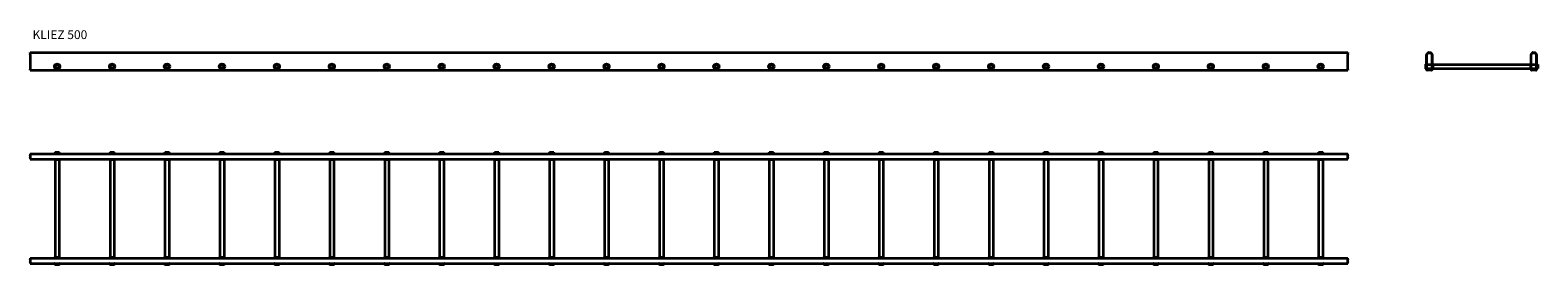
# Model space of a CAD drawing. Units: millimetres. Extents: x 437 to 7298, y 2905 to 3974.
import ezdxf

# ---------------------------------------------------------------- set-up
doc = ezdxf.new("R2010")
doc.units = ezdxf.units.MM
doc.layers.add('Symbols(DIN)', color=7, linetype='Continuous', lineweight=18)
doc.layers.add('Visible Edges(DIN)', color=7, linetype='Continuous', lineweight=35)
doc.styles.add('vergokan 3 rood', font='isocpeur.ttf')

msp = doc.modelspace()

# ---------------------------------------------------------------- linework, layer by layer
at = {"layer": 'Visible Edges(DIN)'}
for p, q in [((436.9, 3872.1), (6432.9, 3872.1)), ((436.9, 3871.4), (436.9, 3872.1)), ((436.9, 3871.4), (436.9, 3865.9)), ((436.9, 3864.1), (436.9, 3865.9)), ((436.9, 3864.1), (436.9, 3794.6)), ((6432.9, 3872.1), (6432.9, 3871.4)), ((6432.9, 3865.9), (6432.9, 3871.4)), ((6432.9, 3865.9), (6432.9, 3864.1)), ((6432.9, 3794.6), (6432.9, 3864.1)), ((6792, 3794.6), (6792, 3864.1)), ((6792.7, 3865.9), (6798.2, 3871.4)), ((6793, 3794.6), (6793, 3864.1)), ((6793.5, 3865.2), (6799, 3870.7)), ((6800, 3872.1), (6809, 3872.1)), ((6800, 3871.1), (6809, 3871.1)), ((6810.1, 3870.7), (6815.6, 3865.2)), ((6810.8, 3871.4), (6816.3, 3865.9)), ((6816, 3864.1), (6816, 3794.6)), ((6817, 3864.1), (6817, 3794.6)), ((7267, 3794.6), (7267, 3864.1)), ((7267.7, 3865.9), (7273.2, 3871.4)), ((7268, 3794.6), (7268, 3864.1)), ((7268.5, 3865.2), (7274, 3870.7)), ((7275, 3872.1), (7284, 3872.1)), ((7275, 3871.1), (7284, 3871.1)), ((7285.1, 3870.7), (7290.6, 3865.2)), ((7285.8, 3871.4), (7291.3, 3865.9)), ((7291, 3864.1), (7291, 3794.6)), ((7292, 3864.1), (7292, 3794.6)), ((436.9, 3792.1), (436.9, 3794.6)), ((436.9, 3792.1), (6432.9, 3792.1)), ((6432.9, 3794.6), (6432.9, 3792.1)), ((6786, 3818.1), (6786, 3799.1)), ((6786, 3818.1), (6789, 3818.1)), ((6786, 3799.1), (6789, 3799.1)), ((6789, 3797.6), (6789, 3819.6)), ((6793, 3818.1), (6816, 3818.1)), ((6793, 3799.1), (6816, 3799.1)), ((6814.5, 3793.1), (6794.5, 3793.1)), ((6814.5, 3792.1), (6794.5, 3792.1)), ((6820, 3819.6), (6820, 3797.6)), ((6820, 3818.1), (7264, 3818.1)), ((6820, 3799.1), (7264, 3799.1)), ((7264, 3819.6), (7264, 3797.6)), ((7268, 3818.1), (7291, 3818.1)), ((7268, 3799.1), (7291, 3799.1)), ((7289.5, 3793.1), (7269.5, 3793.1)), ((7289.5, 3792.1), (7269.5, 3792.1)), ((7295, 3797.6), (7295, 3819.6)), ((7295, 3818.1), (7298, 3818.1)), ((7295, 3799.1), (7298, 3799.1)), ((7298, 3818.1), (7298, 3799.1)), ((436.9, 3411.5), (6432.9, 3411.5)), ((436.9, 3410.7), (436.9, 3411.5)), ((436.9, 3410.7), (436.9, 3405.2)), ((436.9, 3403.5), (436.9, 3405.2)), ((436.9, 3403.5), (436.9, 3394.5)), ((436.9, 3392.7), (436.9, 3394.5)), ((436.9, 3392.7), (436.9, 3387.2)), ((436.9, 3386.5), (436.9, 3387.2)), ((436.9, 3386.5), (6432.9, 3386.5)), ((548.9, 3414.5), (570.9, 3414.5)), ((570.9, 3383.5), (548.9, 3383.5)), ((569.4, 3417.5), (550.4, 3417.5)), ((550.4, 3417.5), (550.4, 3414.5)), ((550.4, 3383.5), (550.4, 2939.5)), ((569.4, 3417.5), (569.4, 3414.5)), ((569.4, 3383.5), (569.4, 2939.5)), ((798.9, 3414.5), (820.9, 3414.5)), ((820.9, 3383.5), (798.9, 3383.5)), ((819.4, 3417.5), (800.4, 3417.5)), ((800.4, 3417.5), (800.4, 3414.5)), ((800.4, 3383.5), (800.4, 2939.5)), ((819.4, 3417.5), (819.4, 3414.5)), ((819.4, 3383.5), (819.4, 2939.5)), ((1048.9, 3414.5), (1070.9, 3414.5)), ((1070.9, 3383.5), (1048.9, 3383.5)), ((1069.4, 3417.5), (1050.4, 3417.5)), ((1050.4, 3417.5), (1050.4, 3414.5)), ((1050.4, 3383.5), (1050.4, 2939.5)), ((1069.4, 3417.5), (1069.4, 3414.5)), ((1069.4, 3383.5), (1069.4, 2939.5)), ((1298.9, 3414.5), (1320.9, 3414.5)), ((1320.9, 3383.5), (1298.9, 3383.5)), ((1319.4, 3417.5), (1300.4, 3417.5)), ((1300.4, 3417.5), (1300.4, 3414.5)), ((1300.4, 3383.5), (1300.4, 2939.5)), ((1319.4, 3417.5), (1319.4, 3414.5)), ((1319.4, 3383.5), (1319.4, 2939.5)), ((1548.9, 3414.5), (1570.9, 3414.5)), ((1570.9, 3383.5), (1548.9, 3383.5)), ((1569.4, 3417.5), (1550.4, 3417.5)), ((1550.4, 3417.5), (1550.4, 3414.5)), ((1550.4, 3383.5), (1550.4, 2939.5)), ((1569.4, 3417.5), (1569.4, 3414.5)), ((1569.4, 3383.5), (1569.4, 2939.5)), ((1798.9, 3414.5), (1820.9, 3414.5)), ((1820.9, 3383.5), (1798.9, 3383.5)), ((1819.4, 3417.5), (1800.4, 3417.5)), ((1800.4, 3417.5), (1800.4, 3414.5)), ((1800.4, 3383.5), (1800.4, 2939.5)), ((1819.4, 3417.5), (1819.4, 3414.5)), ((1819.4, 3383.5), (1819.4, 2939.5)), ((2048.9, 3414.5), (2070.9, 3414.5)), ((2070.9, 3383.5), (2048.9, 3383.5)), ((2069.4, 3417.5), (2050.4, 3417.5)), ((2050.4, 3417.5), (2050.4, 3414.5)), ((2050.4, 3383.5), (2050.4, 2939.5)), ((2069.4, 3417.5), (2069.4, 3414.5)), ((2069.4, 3383.5), (2069.4, 2939.5)), ((2298.9, 3414.5), (2320.9, 3414.5)), ((2320.9, 3383.5), (2298.9, 3383.5)), ((2319.4, 3417.5), (2300.4, 3417.5)), ((2300.4, 3417.5), (2300.4, 3414.5)), ((2300.4, 3383.5), (2300.4, 2939.5)), ((2319.4, 3417.5), (2319.4, 3414.5)), ((2319.4, 3383.5), (2319.4, 2939.5)), ((2548.9, 3414.5), (2570.9, 3414.5)), ((2570.9, 3383.5), (2548.9, 3383.5)), ((2569.4, 3417.5), (2550.4, 3417.5)), ((2550.4, 3417.5), (2550.4, 3414.5)), ((2550.4, 3383.5), (2550.4, 2939.5)), ((2569.4, 3417.5), (2569.4, 3414.5)), ((2569.4, 3383.5), (2569.4, 2939.5)), ((2798.9, 3414.5), (2820.9, 3414.5)), ((2820.9, 3383.5), (2798.9, 3383.5)), ((2819.4, 3417.5), (2800.4, 3417.5)), ((2800.4, 3417.5), (2800.4, 3414.5)), ((2800.4, 3383.5), (2800.4, 2939.5)), ((2819.4, 3417.5), (2819.4, 3414.5)), ((2819.4, 3383.5), (2819.4, 2939.5)), ((3048.9, 3414.5), (3070.9, 3414.5)), ((3070.9, 3383.5), (3048.9, 3383.5)), ((3069.4, 3417.5), (3050.4, 3417.5)), ((3050.4, 3417.5), (3050.4, 3414.5)), ((3050.4, 3383.5), (3050.4, 2939.5)), ((3069.4, 3417.5), (3069.4, 3414.5)), ((3069.4, 3383.5), (3069.4, 2939.5)), ((3298.9, 3414.5), (3320.9, 3414.5)), ((3320.9, 3383.5), (3298.9, 3383.5)), ((3319.4, 3417.5), (3300.4, 3417.5)), ((3300.4, 3417.5), (3300.4, 3414.5)), ((3300.4, 3383.5), (3300.4, 2939.5)), ((3319.4, 3417.5), (3319.4, 3414.5)), ((3319.4, 3383.5), (3319.4, 2939.5)), ((3548.9, 3414.5), (3570.9, 3414.5)), ((3570.9, 3383.5), (3548.9, 3383.5)), ((3569.4, 3417.5), (3550.4, 3417.5)), ((3550.4, 3417.5), (3550.4, 3414.5)), ((3550.4, 3383.5), (3550.4, 2939.5)), ((3569.4, 3417.5), (3569.4, 3414.5)), ((3569.4, 3383.5), (3569.4, 2939.5)), ((3798.9, 3414.5), (3820.9, 3414.5)), ((3820.9, 3383.5), (3798.9, 3383.5)), ((3819.4, 3417.5), (3800.4, 3417.5)), ((3800.4, 3417.5), (3800.4, 3414.5)), ((3800.4, 3383.5), (3800.4, 2939.5)), ((3819.4, 3417.5), (3819.4, 3414.5)), ((3819.4, 3383.5), (3819.4, 2939.5)), ((4048.9, 3414.5), (4070.9, 3414.5)), ((4070.9, 3383.5), (4048.9, 3383.5)), ((4069.4, 3417.5), (4050.4, 3417.5)), ((4050.4, 3417.5), (4050.4, 3414.5)), ((4050.4, 3383.5), (4050.4, 2939.5)), ((4069.4, 3417.5), (4069.4, 3414.5)), ((4069.4, 3383.5), (4069.4, 2939.5)), ((4298.9, 3414.5), (4320.9, 3414.5)), ((4320.9, 3383.5), (4298.9, 3383.5)), ((4319.4, 3417.5), (4300.4, 3417.5)), ((4300.4, 3417.5), (4300.4, 3414.5)), ((4300.4, 3383.5), (4300.4, 2939.5)), ((4319.4, 3417.5), (4319.4, 3414.5)), ((4319.4, 3383.5), (4319.4, 2939.5)), ((4548.9, 3414.5), (4570.9, 3414.5)), ((4570.9, 3383.5), (4548.9, 3383.5)), ((4569.4, 3417.5), (4550.4, 3417.5)), ((4550.4, 3417.5), (4550.4, 3414.5)), ((4550.4, 3383.5), (4550.4, 2939.5)), ((4569.4, 3417.5), (4569.4, 3414.5)), ((4569.4, 3383.5), (4569.4, 2939.5)), ((4798.9, 3414.5), (4820.9, 3414.5)), ((4820.9, 3383.5), (4798.9, 3383.5)), ((4819.4, 3417.5), (4800.4, 3417.5)), ((4800.4, 3417.5), (4800.4, 3414.5)), ((4800.4, 3383.5), (4800.4, 2939.5)), ((4819.4, 3417.5), (4819.4, 3414.5)), ((4819.4, 3383.5), (4819.4, 2939.5)), ((5048.9, 3414.5), (5070.9, 3414.5)), ((5070.9, 3383.5), (5048.9, 3383.5)), ((5069.4, 3417.5), (5050.4, 3417.5)), ((5050.4, 3417.5), (5050.4, 3414.5)), ((5050.4, 3383.5), (5050.4, 2939.5)), ((5069.4, 3417.5), (5069.4, 3414.5)), ((5069.4, 3383.5), (5069.4, 2939.5)), ((5298.9, 3414.5), (5320.9, 3414.5)), ((5320.9, 3383.5), (5298.9, 3383.5)), ((5319.4, 3417.5), (5300.4, 3417.5)), ((5300.4, 3417.5), (5300.4, 3414.5)), ((5300.4, 3383.5), (5300.4, 2939.5)), ((5319.4, 3417.5), (5319.4, 3414.5)), ((5319.4, 3383.5), (5319.4, 2939.5)), ((5548.9, 3414.5), (5570.9, 3414.5)), ((5570.9, 3383.5), (5548.9, 3383.5)), ((5569.4, 3417.5), (5550.4, 3417.5)), ((5550.4, 3417.5), (5550.4, 3414.5)), ((5550.4, 3383.5), (5550.4, 2939.5)), ((5569.4, 3417.5), (5569.4, 3414.5)), ((5569.4, 3383.5), (5569.4, 2939.5)), ((5798.9, 3414.5), (5820.9, 3414.5)), ((5820.9, 3383.5), (5798.9, 3383.5)), ((5819.4, 3417.5), (5800.4, 3417.5)), ((5800.4, 3417.5), (5800.4, 3414.5)), ((5800.4, 3383.5), (5800.4, 2939.5)), ((5819.4, 3417.5), (5819.4, 3414.5)), ((5819.4, 3383.5), (5819.4, 2939.5)), ((6048.9, 3414.5), (6070.9, 3414.5)), ((6070.9, 3383.5), (6048.9, 3383.5)), ((6069.4, 3417.5), (6050.4, 3417.5)), ((6050.4, 3417.5), (6050.4, 3414.5)), ((6050.4, 3383.5), (6050.4, 2939.5)), ((6069.4, 3417.5), (6069.4, 3414.5)), ((6069.4, 3383.5), (6069.4, 2939.5)), ((6298.9, 3414.5), (6320.9, 3414.5)), ((6320.9, 3383.5), (6298.9, 3383.5)), ((6319.4, 3417.5), (6300.4, 3417.5)), ((6300.4, 3417.5), (6300.4, 3414.5)), ((6300.4, 3383.5), (6300.4, 2939.5)), ((6319.4, 3417.5), (6319.4, 3414.5)), ((6319.4, 3383.5), (6319.4, 2939.5)), ((6432.9, 3411.5), (6432.9, 3410.7)), ((6432.9, 3405.2), (6432.9, 3410.7)), ((6432.9, 3405.2), (6432.9, 3403.5)), ((6432.9, 3394.5), (6432.9, 3403.5)), ((6432.9, 3394.5), (6432.9, 3392.7)), ((6432.9, 3387.2), (6432.9, 3392.7)), ((6432.9, 3387.2), (6432.9, 3386.5)), ((436.9, 2936.5), (6432.9, 2936.5)), ((436.9, 2935.7), (436.9, 2936.5)), ((436.9, 2935.7), (436.9, 2930.2)), ((436.9, 2928.5), (436.9, 2930.2)), ((436.9, 2928.5), (436.9, 2919.5)), ((436.9, 2917.7), (436.9, 2919.5)), ((436.9, 2917.7), (436.9, 2912.2)), ((436.9, 2911.5), (436.9, 2912.2)), ((436.9, 2911.5), (6432.9, 2911.5)), ((570.9, 2939.5), (548.9, 2939.5)), ((548.9, 2908.5), (570.9, 2908.5)), ((550.4, 2908.5), (550.4, 2905.5)), ((569.4, 2905.5), (550.4, 2905.5)), ((569.4, 2908.5), (569.4, 2905.5)), ((820.9, 2939.5), (798.9, 2939.5)), ((798.9, 2908.5), (820.9, 2908.5)), ((800.4, 2908.5), (800.4, 2905.5)), ((819.4, 2905.5), (800.4, 2905.5)), ((819.4, 2908.5), (819.4, 2905.5)), ((1070.9, 2939.5), (1048.9, 2939.5)), ((1048.9, 2908.5), (1070.9, 2908.5)), ((1050.4, 2908.5), (1050.4, 2905.5)), ((1069.4, 2905.5), (1050.4, 2905.5)), ((1069.4, 2908.5), (1069.4, 2905.5)), ((1320.9, 2939.5), (1298.9, 2939.5)), ((1298.9, 2908.5), (1320.9, 2908.5)), ((1300.4, 2908.5), (1300.4, 2905.5)), ((1319.4, 2905.5), (1300.4, 2905.5)), ((1319.4, 2908.5), (1319.4, 2905.5)), ((1570.9, 2939.5), (1548.9, 2939.5)), ((1548.9, 2908.5), (1570.9, 2908.5)), ((1550.4, 2908.5), (1550.4, 2905.5)), ((1569.4, 2905.5), (1550.4, 2905.5)), ((1569.4, 2908.5), (1569.4, 2905.5)), ((1820.9, 2939.5), (1798.9, 2939.5)), ((1798.9, 2908.5), (1820.9, 2908.5)), ((1800.4, 2908.5), (1800.4, 2905.5)), ((1819.4, 2905.5), (1800.4, 2905.5)), ((1819.4, 2908.5), (1819.4, 2905.5)), ((2070.9, 2939.5), (2048.9, 2939.5)), ((2048.9, 2908.5), (2070.9, 2908.5)), ((2050.4, 2908.5), (2050.4, 2905.5)), ((2069.4, 2905.5), (2050.4, 2905.5)), ((2069.4, 2908.5), (2069.4, 2905.5)), ((2320.9, 2939.5), (2298.9, 2939.5)), ((2298.9, 2908.5), (2320.9, 2908.5)), ((2300.4, 2908.5), (2300.4, 2905.5)), ((2319.4, 2905.5), (2300.4, 2905.5)), ((2319.4, 2908.5), (2319.4, 2905.5)), ((2570.9, 2939.5), (2548.9, 2939.5)), ((2548.9, 2908.5), (2570.9, 2908.5)), ((2550.4, 2908.5), (2550.4, 2905.5)), ((2569.4, 2905.5), (2550.4, 2905.5)), ((2569.4, 2908.5), (2569.4, 2905.5)), ((2820.9, 2939.5), (2798.9, 2939.5)), ((2798.9, 2908.5), (2820.9, 2908.5)), ((2800.4, 2908.5), (2800.4, 2905.5)), ((2819.4, 2905.5), (2800.4, 2905.5)), ((2819.4, 2908.5), (2819.4, 2905.5)), ((3070.9, 2939.5), (3048.9, 2939.5)), ((3048.9, 2908.5), (3070.9, 2908.5)), ((3050.4, 2908.5), (3050.4, 2905.5)), ((3069.4, 2905.5), (3050.4, 2905.5)), ((3069.4, 2908.5), (3069.4, 2905.5)), ((3320.9, 2939.5), (3298.9, 2939.5)), ((3298.9, 2908.5), (3320.9, 2908.5)), ((3300.4, 2908.5), (3300.4, 2905.5)), ((3319.4, 2905.5), (3300.4, 2905.5)), ((3319.4, 2908.5), (3319.4, 2905.5)), ((3570.9, 2939.5), (3548.9, 2939.5)), ((3548.9, 2908.5), (3570.9, 2908.5)), ((3550.4, 2908.5), (3550.4, 2905.5)), ((3569.4, 2905.5), (3550.4, 2905.5)), ((3569.4, 2908.5), (3569.4, 2905.5)), ((3820.9, 2939.5), (3798.9, 2939.5)), ((3798.9, 2908.5), (3820.9, 2908.5)), ((3800.4, 2908.5), (3800.4, 2905.5)), ((3819.4, 2905.5), (3800.4, 2905.5)), ((3819.4, 2908.5), (3819.4, 2905.5)), ((4070.9, 2939.5), (4048.9, 2939.5)), ((4048.9, 2908.5), (4070.9, 2908.5)), ((4050.4, 2908.5), (4050.4, 2905.5)), ((4069.4, 2905.5), (4050.4, 2905.5)), ((4069.4, 2908.5), (4069.4, 2905.5)), ((4320.9, 2939.5), (4298.9, 2939.5)), ((4298.9, 2908.5), (4320.9, 2908.5)), ((4300.4, 2908.5), (4300.4, 2905.5)), ((4319.4, 2905.5), (4300.4, 2905.5)), ((4319.4, 2908.5), (4319.4, 2905.5)), ((4570.9, 2939.5), (4548.9, 2939.5)), ((4548.9, 2908.5), (4570.9, 2908.5)), ((4550.4, 2908.5), (4550.4, 2905.5)), ((4569.4, 2905.5), (4550.4, 2905.5)), ((4569.4, 2908.5), (4569.4, 2905.5)), ((4820.9, 2939.5), (4798.9, 2939.5)), ((4798.9, 2908.5), (4820.9, 2908.5)), ((4800.4, 2908.5), (4800.4, 2905.5)), ((4819.4, 2905.5), (4800.4, 2905.5)), ((4819.4, 2908.5), (4819.4, 2905.5)), ((5070.9, 2939.5), (5048.9, 2939.5)), ((5048.9, 2908.5), (5070.9, 2908.5)), ((5050.4, 2908.5), (5050.4, 2905.5)), ((5069.4, 2905.5), (5050.4, 2905.5)), ((5069.4, 2908.5), (5069.4, 2905.5)), ((5320.9, 2939.5), (5298.9, 2939.5)), ((5298.9, 2908.5), (5320.9, 2908.5)), ((5300.4, 2908.5), (5300.4, 2905.5)), ((5319.4, 2905.5), (5300.4, 2905.5)), ((5319.4, 2908.5), (5319.4, 2905.5)), ((5570.9, 2939.5), (5548.9, 2939.5)), ((5548.9, 2908.5), (5570.9, 2908.5)), ((5550.4, 2908.5), (5550.4, 2905.5)), ((5569.4, 2905.5), (5550.4, 2905.5)), ((5569.4, 2908.5), (5569.4, 2905.5)), ((5820.9, 2939.5), (5798.9, 2939.5)), ((5798.9, 2908.5), (5820.9, 2908.5)), ((5800.4, 2908.5), (5800.4, 2905.5)), ((5819.4, 2905.5), (5800.4, 2905.5)), ((5819.4, 2908.5), (5819.4, 2905.5)), ((6070.9, 2939.5), (6048.9, 2939.5)), ((6048.9, 2908.5), (6070.9, 2908.5)), ((6050.4, 2908.5), (6050.4, 2905.5)), ((6069.4, 2905.5), (6050.4, 2905.5)), ((6069.4, 2908.5), (6069.4, 2905.5)), ((6320.9, 2939.5), (6298.9, 2939.5)), ((6298.9, 2908.5), (6320.9, 2908.5)), ((6300.4, 2908.5), (6300.4, 2905.5)), ((6319.4, 2905.5), (6300.4, 2905.5)), ((6319.4, 2908.5), (6319.4, 2905.5)), ((6432.9, 2936.5), (6432.9, 2935.7)), ((6432.9, 2930.2), (6432.9, 2935.7)), ((6432.9, 2930.2), (6432.9, 2928.5)), ((6432.9, 2919.5), (6432.9, 2928.5)), ((6432.9, 2919.5), (6432.9, 2917.7)), ((6432.9, 2912.2), (6432.9, 2917.7)), ((6432.9, 2912.2), (6432.9, 2911.5))]:
    msp.add_line(p, q, dxfattribs=at)
for centre, radius in [((559.9, 3808.6), 12.5), ((559.9, 3808.6), 9.5), ((559.9, 3808.6), 8.25), ((809.9, 3808.6), 12.5), ((809.9, 3808.6), 9.5), ((809.9, 3808.6), 8.25), ((1059.9, 3808.6), 12.5), ((1059.9, 3808.6), 9.5), ((1059.9, 3808.6), 8.25), ((1309.9, 3808.6), 12.5), ((1309.9, 3808.6), 9.5), ((1309.9, 3808.6), 8.25), ((1559.9, 3808.6), 12.5), ((1559.9, 3808.6), 9.5), ((1559.9, 3808.6), 8.25), ((1809.9, 3808.6), 12.5), ((1809.9, 3808.6), 9.5), ((1809.9, 3808.6), 8.25), ((2059.9, 3808.6), 12.5), ((2059.9, 3808.6), 9.5), ((2059.9, 3808.6), 8.25), ((2309.9, 3808.6), 12.5), ((2309.9, 3808.6), 9.5), ((2309.9, 3808.6), 8.25), ((2559.9, 3808.6), 12.5), ((2559.9, 3808.6), 9.5), ((2559.9, 3808.6), 8.25), ((2809.9, 3808.6), 12.5), ((2809.9, 3808.6), 9.5), ((2809.9, 3808.6), 8.25), ((3059.9, 3808.6), 12.5), ((3059.9, 3808.6), 9.5), ((3059.9, 3808.6), 8.25), ((3309.9, 3808.6), 12.5), ((3309.9, 3808.6), 9.5), ((3309.9, 3808.6), 8.25), ((3559.9, 3808.6), 12.5), ((3559.9, 3808.6), 9.5), ((3559.9, 3808.6), 8.25), ((3809.9, 3808.6), 12.5), ((3809.9, 3808.6), 9.5), ((3809.9, 3808.6), 8.25), ((4059.9, 3808.6), 12.5), ((4059.9, 3808.6), 9.5), ((4059.9, 3808.6), 8.25), ((4309.9, 3808.6), 12.5), ((4309.9, 3808.6), 9.5), ((4309.9, 3808.6), 8.25), ((4559.9, 3808.6), 12.5), ((4559.9, 3808.6), 9.5), ((4559.9, 3808.6), 8.25), ((4809.9, 3808.6), 12.5), ((4809.9, 3808.6), 9.5), ((4809.9, 3808.6), 8.25), ((5059.9, 3808.6), 12.5), ((5059.9, 3808.6), 9.5), ((5059.9, 3808.6), 8.25), ((5309.9, 3808.6), 12.5), ((5309.9, 3808.6), 9.5), ((5309.9, 3808.6), 8.25), ((5559.9, 3808.6), 12.5), ((5559.9, 3808.6), 9.5), ((5559.9, 3808.6), 8.25), ((5809.9, 3808.6), 12.5), ((5809.9, 3808.6), 9.5), ((5809.9, 3808.6), 8.25), ((6059.9, 3808.6), 12.5), ((6059.9, 3808.6), 9.5), ((6059.9, 3808.6), 8.25), ((6309.9, 3808.6), 12.5), ((6309.9, 3808.6), 9.5), ((6309.9, 3808.6), 8.25)]:
    msp.add_circle(centre, radius, dxfattribs=at)
for centre, radius, start, end in [((6794.5, 3864.1), 2.5, 135, 180), ((6794.5, 3864.1), 1.5, 135, 180), ((6800, 3869.6), 2.5, 90, 135), ((6800, 3869.6), 1.5, 90, 135), ((6809, 3869.6), 2.5, 45, 90), ((6809, 3869.6), 1.5, 45, 90), ((6814.5, 3864.1), 1.5, 0, 45), ((6814.5, 3864.1), 2.5, 0, 45), ((7269.5, 3864.1), 2.5, 135, 180), ((7269.5, 3864.1), 1.5, 135, 180), ((7275, 3869.6), 2.5, 90, 135), ((7275, 3869.6), 1.5, 90, 135), ((7284, 3869.6), 2.5, 45, 90), ((7284, 3869.6), 1.5, 45, 90), ((7289.5, 3864.1), 1.5, 0, 45), ((7289.5, 3864.1), 2.5, 0, 45), ((6790.5, 3819.6), 1.5, 0, 180), ((6790.5, 3797.6), 1.5, 180, 0), ((6794.5, 3794.6), 2.5, 180, 270), ((6794.5, 3794.6), 1.5, 180, 270), ((6814.5, 3794.6), 1.5, 270, 0), ((6814.5, 3794.6), 2.5, 270, 0), ((6818.5, 3819.6), 1.5, 0, 180), ((6818.5, 3797.6), 1.5, 180, 0), ((7265.5, 3819.6), 1.5, 0, 180), ((7265.5, 3797.6), 1.5, 180, 0), ((7269.5, 3794.6), 2.5, 180, 270), ((7269.5, 3794.6), 1.5, 180, 270), ((7289.5, 3794.6), 1.5, 270, 0), ((7289.5, 3794.6), 2.5, 270, 0), ((7293.5, 3819.6), 1.5, 0, 180), ((7293.5, 3797.6), 1.5, 180, 0), ((548.9, 3413), 1.5, 90, 270), ((548.9, 3385), 1.5, 90, 270), ((570.9, 3413), 1.5, 270, 90), ((570.9, 3385), 1.5, 270, 90), ((798.9, 3413), 1.5, 90, 270), ((798.9, 3385), 1.5, 90, 270), ((820.9, 3413), 1.5, 270, 90), ((820.9, 3385), 1.5, 270, 90), ((1048.9, 3413), 1.5, 90, 270), ((1048.9, 3385), 1.5, 90, 270), ((1070.9, 3413), 1.5, 270, 90), ((1070.9, 3385), 1.5, 270, 90), ((1298.9, 3413), 1.5, 90, 270), ((1298.9, 3385), 1.5, 90, 270), ((1320.9, 3413), 1.5, 270, 90), ((1320.9, 3385), 1.5, 270, 90), ((1548.9, 3413), 1.5, 90, 270), ((1548.9, 3385), 1.5, 90, 270), ((1570.9, 3413), 1.5, 270, 90), ((1570.9, 3385), 1.5, 270, 90), ((1798.9, 3413), 1.5, 90, 270), ((1798.9, 3385), 1.5, 90, 270), ((1820.9, 3413), 1.5, 270, 90), ((1820.9, 3385), 1.5, 270, 90), ((2048.9, 3413), 1.5, 90, 270), ((2048.9, 3385), 1.5, 90, 270), ((2070.9, 3413), 1.5, 270, 90), ((2070.9, 3385), 1.5, 270, 90), ((2298.9, 3413), 1.5, 90, 270), ((2298.9, 3385), 1.5, 90, 270), ((2320.9, 3413), 1.5, 270, 90), ((2320.9, 3385), 1.5, 270, 90), ((2548.9, 3413), 1.5, 90, 270), ((2548.9, 3385), 1.5, 90, 270), ((2570.9, 3413), 1.5, 270, 90), ((2570.9, 3385), 1.5, 270, 90), ((2798.9, 3413), 1.5, 90, 270), ((2798.9, 3385), 1.5, 90, 270), ((2820.9, 3413), 1.5, 270, 90), ((2820.9, 3385), 1.5, 270, 90), ((3048.9, 3413), 1.5, 90, 270), ((3048.9, 3385), 1.5, 90, 270), ((3070.9, 3413), 1.5, 270, 90), ((3070.9, 3385), 1.5, 270, 90), ((3298.9, 3413), 1.5, 90, 270), ((3298.9, 3385), 1.5, 90, 270), ((3320.9, 3413), 1.5, 270, 90), ((3320.9, 3385), 1.5, 270, 90), ((3548.9, 3413), 1.5, 90, 270), ((3548.9, 3385), 1.5, 90, 270), ((3570.9, 3413), 1.5, 270, 90), ((3570.9, 3385), 1.5, 270, 90), ((3798.9, 3413), 1.5, 90, 270), ((3798.9, 3385), 1.5, 90, 270), ((3820.9, 3413), 1.5, 270, 90), ((3820.9, 3385), 1.5, 270, 90), ((4048.9, 3413), 1.5, 90, 270), ((4048.9, 3385), 1.5, 90, 270), ((4070.9, 3413), 1.5, 270, 90), ((4070.9, 3385), 1.5, 270, 90), ((4298.9, 3413), 1.5, 90, 270), ((4298.9, 3385), 1.5, 90, 270), ((4320.9, 3413), 1.5, 270, 90), ((4320.9, 3385), 1.5, 270, 90), ((4548.9, 3413), 1.5, 90, 270), ((4548.9, 3385), 1.5, 90, 270), ((4570.9, 3413), 1.5, 270, 90), ((4570.9, 3385), 1.5, 270, 90), ((4798.9, 3413), 1.5, 90, 270), ((4798.9, 3385), 1.5, 90, 270), ((4820.9, 3413), 1.5, 270, 90), ((4820.9, 3385), 1.5, 270, 90), ((5048.9, 3413), 1.5, 90, 270), ((5048.9, 3385), 1.5, 90, 270), ((5070.9, 3413), 1.5, 270, 90), ((5070.9, 3385), 1.5, 270, 90), ((5298.9, 3413), 1.5, 90, 270), ((5298.9, 3385), 1.5, 90, 270), ((5320.9, 3413), 1.5, 270, 90), ((5320.9, 3385), 1.5, 270, 90), ((5548.9, 3413), 1.5, 90, 270), ((5548.9, 3385), 1.5, 90, 270), ((5570.9, 3413), 1.5, 270, 90), ((5570.9, 3385), 1.5, 270, 90), ((5798.9, 3413), 1.5, 90, 270), ((5798.9, 3385), 1.5, 90, 270), ((5820.9, 3413), 1.5, 270, 90), ((5820.9, 3385), 1.5, 270, 90), ((6048.9, 3413), 1.5, 90, 270), ((6048.9, 3385), 1.5, 90, 270), ((6070.9, 3413), 1.5, 270, 90), ((6070.9, 3385), 1.5, 270, 90), ((6298.9, 3413), 1.5, 90, 270), ((6298.9, 3385), 1.5, 90, 270), ((6320.9, 3413), 1.5, 270, 90), ((6320.9, 3385), 1.5, 270, 90), ((548.9, 2938), 1.5, 90, 270), ((548.9, 2910), 1.5, 90, 270), ((570.9, 2938), 1.5, 270, 90), ((570.9, 2910), 1.5, 270, 90), ((798.9, 2938), 1.5, 90, 270), ((798.9, 2910), 1.5, 90, 270), ((820.9, 2938), 1.5, 270, 90), ((820.9, 2910), 1.5, 270, 90), ((1048.9, 2938), 1.5, 90, 270), ((1048.9, 2910), 1.5, 90, 270), ((1070.9, 2938), 1.5, 270, 90), ((1070.9, 2910), 1.5, 270, 90), ((1298.9, 2938), 1.5, 90, 270), ((1298.9, 2910), 1.5, 90, 270), ((1320.9, 2938), 1.5, 270, 90), ((1320.9, 2910), 1.5, 270, 90), ((1548.9, 2938), 1.5, 90, 270), ((1548.9, 2910), 1.5, 90, 270), ((1570.9, 2938), 1.5, 270, 90), ((1570.9, 2910), 1.5, 270, 90), ((1798.9, 2938), 1.5, 90, 270), ((1798.9, 2910), 1.5, 90, 270), ((1820.9, 2938), 1.5, 270, 90), ((1820.9, 2910), 1.5, 270, 90), ((2048.9, 2938), 1.5, 90, 270), ((2048.9, 2910), 1.5, 90, 270), ((2070.9, 2938), 1.5, 270, 90), ((2070.9, 2910), 1.5, 270, 90), ((2298.9, 2938), 1.5, 90, 270), ((2298.9, 2910), 1.5, 90, 270), ((2320.9, 2938), 1.5, 270, 90), ((2320.9, 2910), 1.5, 270, 90), ((2548.9, 2938), 1.5, 90, 270), ((2548.9, 2910), 1.5, 90, 270), ((2570.9, 2938), 1.5, 270, 90), ((2570.9, 2910), 1.5, 270, 90), ((2798.9, 2938), 1.5, 90, 270), ((2798.9, 2910), 1.5, 90, 270), ((2820.9, 2938), 1.5, 270, 90), ((2820.9, 2910), 1.5, 270, 90), ((3048.9, 2938), 1.5, 90, 270), ((3048.9, 2910), 1.5, 90, 270), ((3070.9, 2938), 1.5, 270, 90), ((3070.9, 2910), 1.5, 270, 90), ((3298.9, 2938), 1.5, 90, 270), ((3298.9, 2910), 1.5, 90, 270), ((3320.9, 2938), 1.5, 270, 90), ((3320.9, 2910), 1.5, 270, 90), ((3548.9, 2938), 1.5, 90, 270), ((3548.9, 2910), 1.5, 90, 270), ((3570.9, 2938), 1.5, 270, 90), ((3570.9, 2910), 1.5, 270, 90), ((3798.9, 2938), 1.5, 90, 270), ((3798.9, 2910), 1.5, 90, 270), ((3820.9, 2938), 1.5, 270, 90), ((3820.9, 2910), 1.5, 270, 90), ((4048.9, 2938), 1.5, 90, 270), ((4048.9, 2910), 1.5, 90, 270), ((4070.9, 2938), 1.5, 270, 90), ((4070.9, 2910), 1.5, 270, 90), ((4298.9, 2938), 1.5, 90, 270), ((4298.9, 2910), 1.5, 90, 270), ((4320.9, 2938), 1.5, 270, 90), ((4320.9, 2910), 1.5, 270, 90), ((4548.9, 2938), 1.5, 90, 270), ((4548.9, 2910), 1.5, 90, 270), ((4570.9, 2938), 1.5, 270, 90), ((4570.9, 2910), 1.5, 270, 90), ((4798.9, 2938), 1.5, 90, 270), ((4798.9, 2910), 1.5, 90, 270), ((4820.9, 2938), 1.5, 270, 90), ((4820.9, 2910), 1.5, 270, 90), ((5048.9, 2938), 1.5, 90, 270), ((5048.9, 2910), 1.5, 90, 270), ((5070.9, 2938), 1.5, 270, 90), ((5070.9, 2910), 1.5, 270, 90), ((5298.9, 2938), 1.5, 90, 270), ((5298.9, 2910), 1.5, 90, 270), ((5320.9, 2938), 1.5, 270, 90), ((5320.9, 2910), 1.5, 270, 90), ((5548.9, 2938), 1.5, 90, 270), ((5548.9, 2910), 1.5, 90, 270), ((5570.9, 2938), 1.5, 270, 90), ((5570.9, 2910), 1.5, 270, 90), ((5798.9, 2938), 1.5, 90, 270), ((5798.9, 2910), 1.5, 90, 270), ((5820.9, 2938), 1.5, 270, 90), ((5820.9, 2910), 1.5, 270, 90), ((6048.9, 2938), 1.5, 90, 270), ((6048.9, 2910), 1.5, 90, 270), ((6070.9, 2938), 1.5, 270, 90), ((6070.9, 2910), 1.5, 270, 90), ((6298.9, 2938), 1.5, 90, 270), ((6298.9, 2910), 1.5, 90, 270), ((6320.9, 2938), 1.5, 270, 90), ((6320.9, 2910), 1.5, 270, 90)]:
    msp.add_arc(centre, radius, start, end, dxfattribs=at)

# ---------------------------------------------------------------- texts
at = {"layer": 'Symbols(DIN)', "color": 1, "true_color": 0xff0000, "insert": (447.8, 3973.8), "char_height": 40, "width": 485.267, "attachment_point": 1, "style": 'vergokan 3 rood'}
msp.add_mtext('KLIEZ 500', dxfattribs=at)

doc.saveas('drawing.dxf')
